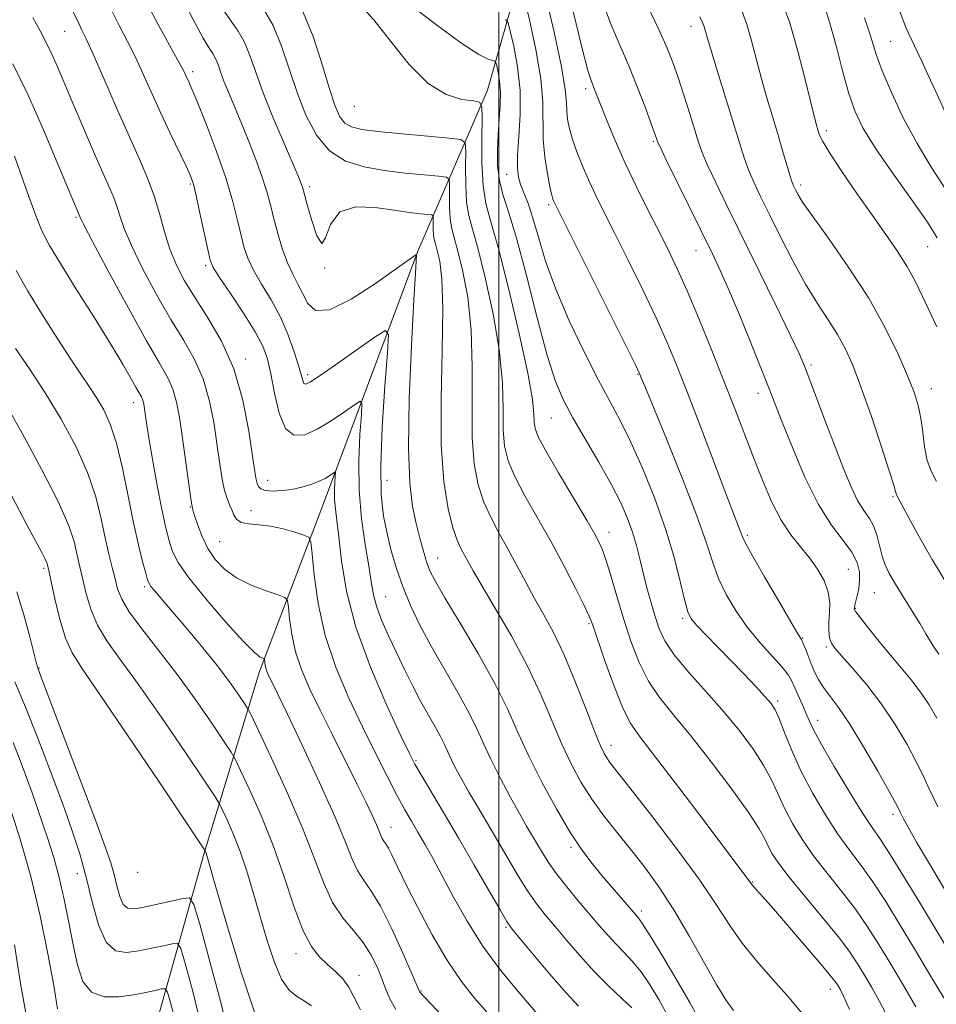
# Model space of a CAD drawing. Extents: x 2079800 to 2082700, y 327300 to 330200.
# Drawn here: x 2080906 to 2081086, y 329018 to 329210 of the extents above; entities that cross this region are included whole.
import ezdxf

# ---------------------------------------------------------------- set-up
doc = ezdxf.new("R2010")
doc.units = 0
doc.header["$MEASUREMENT"] = 0
for name, color, linetype, lineweight in [('32000', 7, 'Continuous', 0), ('DTM HARD BREAKLINE', 7, 'Continuous', 0), ('DTM SPOT ELEVATION', 2, 'Continuous', 13), ('INDEX CONTOUR', 41, 'Continuous', 13), ('INTERMEDIATE CONTOUR', 44, 'Continuous', 0)]:
    doc.layers.add(name, color=color, linetype=linetype, lineweight=lineweight)

msp = doc.modelspace()

# ---------------------------------------------------------------- linework, layer by layer
at = {"layer": '32000', "flags": 128}
msp.add_lwpolyline([(2081000, 330000), (2081000, 327500)], dxfattribs=at)
at = {"layer": 'DTM HARD BREAKLINE'}
msp.add_polyline3d([(2080906.74, 328934.16, 1105.14), (2080919.28, 328967.8, 1110.94), (2080929.41, 329000.94, 1119.52), (2080942.41, 329047.32, 1129.88), (2080953.24, 329082.86, 1137.58), (2080965.78, 329115.7, 1143.11), (2080984.18, 329165.09, 1150.09), (2080997.78, 329196.57, 1158.62), (2081008.22, 329233.33, 1167.61), (2081016.37, 329259.38, 1173.79), (2081023.49, 329298.06, 1178.62), (2081027.57, 329330.62, 1182)], dxfattribs=at)
at = {"layer": 'DTM SPOT ELEVATION'}
for p in [(2080915.18, 329208.06, 1143.1), (2081037.57, 329209.01, 1173.4), (2081076.64, 329206.09, 1183), (2080940.16, 329200.16, 1148.4), (2081016.97, 329196.83, 1167.6), (2080971.77, 329193.38, 1157.2), (2081064.02, 329188.65, 1178.4), (2081030.21, 329186.54, 1169.8), (2081001.58, 329180.11, 1161.3), (2080939.74, 329178.2, 1145.8), (2080963.06, 329177.66, 1152.4), (2081059.02, 329178, 1176.4), (2081009.74, 329174.17, 1163.7), (2080917.35, 329171.65, 1139.8), (2081038.54, 329165.13, 1169.2), (2081083.88, 329165.95, 1179.1), (2080942.7, 329162.24, 1145.7), (2080966, 329161.75, 1152), (2080950.5, 329143.99, 1144.4), (2081061.05, 329142.78, 1172.3), (2080962.63, 329140.94, 1148.4), (2081027.21, 329140.98, 1163.9), (2081084.58, 329138.19, 1176.7), (2081050.67, 329137.25, 1169.4), (2080928.6, 329135.43, 1137.4), (2081010.28, 329132.42, 1159.1), (2080954.86, 329120.26, 1144.7), (2080978.15, 329120.24, 1148.9), (2081077.06, 329117.05, 1173.8), (2080939.7, 329115.01, 1139.9), (2080951.58, 329114.33, 1142.9), (2081021.53, 329110.07, 1158.6), (2081048.63, 329109.51, 1166.3), (2080945.47, 329108.25, 1141), (2080988.09, 329105.07, 1150.8), (2080911.02, 329103.01, 1129.7), (2081068.34, 329102.85, 1169), (2080930.77, 329099.44, 1135.7), (2080977.89, 329097.47, 1146.9), (2081073.44, 329098.31, 1171), (2081069.72, 329095.23, 1170.1), (2081017.62, 329092.25, 1155.8), (2081035.96, 329093.23, 1161.7), (2081059.42, 329089.41, 1166.1), (2081064.01, 329087.66, 1167.7), (2080910.14, 329083.55, 1128.1), (2081054.54, 329077.11, 1162.3), (2081062.37, 329073.31, 1164.6), (2081021.97, 329068.4, 1154.6), (2080983.81, 329065.51, 1144.2), (2081077.08, 329054.96, 1165.6), (2080978.94, 329052.37, 1140.7), (2081014.14, 329048.45, 1149.7), (2080929.44, 329043.61, 1129.7), (2080917.64, 329043.3, 1125.3), (2081049.61, 329041.73, 1156.1), (2081027.91, 329036, 1150.4), (2081001.44, 329032.86, 1143.8), (2080960.35, 329027.67, 1133.4), (2080972.72, 329023.45, 1134.6), (2081064.8, 329020.74, 1155.4), (2080984.82, 329020.36, 1138.1)]:
    msp.add_point(p, dxfattribs=at)
at = {"layer": 'INDEX CONTOUR'}
for points in [[(2080981.33, 329214.307, 1160), (2080987.297, 329209.726, 1160), (2080992.623, 329205.819, 1160), (2080996.09, 329203.541, 1160), (2080997.948, 329202.584, 1160), (2080999.222, 329202.212, 1160), (2080999.428, 329201.94, 1160), (2080999.607, 329201.279, 1160), (2080999.883, 329200.052, 1160), (2081000.173, 329198.299, 1160), (2081000.339, 329196.124, 1160), (2081000.288, 329193.62, 1160), (2081000.093, 329190.855, 1160), (2080999.873, 329187.892, 1160), (2080999.74, 329184.811, 1160), (2080999.793, 329181.754, 1160), (2081000.129, 329178.878, 1160), (2081000.832, 329176.146, 1160), (2081001.941, 329172.736, 1160), (2081003.484, 329167.627, 1160), (2081005.432, 329160.275, 1160), (2081007.536, 329152.021, 1160), (2081009.491, 329144.68, 1160), (2081011.104, 329139.556, 1160), (2081012.647, 329135.909, 1160), (2081014.504, 329132.487, 1160), (2081019.574, 329123.813, 1160), (2081022.006, 329119.489, 1160), (2081023.858, 329115.856, 1160), (2081025.186, 329112.808, 1160), (2081026.151, 329110.095, 1160), (2081026.904, 329107.492, 1160), (2081027.557, 329104.871, 1160), (2081028.22, 329102.129, 1160), (2081028.97, 329099.218, 1160), (2081029.771, 329096.298, 1160), (2081030.56, 329093.59, 1160), (2081031.35, 329091.206, 1160), (2081032.468, 329088.845, 1160), (2081034.321, 329086.099, 1160), (2081037.158, 329082.689, 1160), (2081040.595, 329078.835, 1160), (2081044.094, 329074.884, 1160), (2081047.2, 329071.129, 1160), (2081049.797, 329067.643, 1160), (2081051.853, 329064.445, 1160), (2081053.391, 329061.525, 1160), (2081055.909, 329056.004, 1160), (2081057.429, 329053.124, 1160), (2081059.295, 329050.077, 1160), (2081061.559, 329046.84, 1160), (2081064.214, 329043.411, 1160), (2081067.032, 329039.886, 1160), (2081069.733, 329036.382, 1160), (2081072.117, 329032.962, 1160), (2081074.333, 329029.458, 1160), (2081076.618, 329025.646, 1160), (2081079.109, 329021.436, 1160), (2081081.551, 329017.259, 1160)], [(2081020.352, 329213.643, 1170), (2081021.987, 329209.308, 1170), (2081023.707, 329205.316, 1170), (2081025.456, 329201.31, 1170), (2081027.162, 329197.09, 1170), (2081028.675, 329193.098, 1170), (2081029.828, 329189.935, 1170), (2081030.827, 329187.112, 1170), (2081030.948, 329186.738, 1170), (2081031.07, 329186.411, 1170), (2081031.529, 329185.431, 1170), (2081032.691, 329183.046, 1170), (2081041.718, 329164.694, 1170), (2081043.377, 329161.16, 1170), (2081045.172, 329157.067, 1170), (2081047.372, 329151.798, 1170), (2081049.679, 329146.141, 1170), (2081051.648, 329141.239, 1170), (2081052.998, 329137.83, 1170), (2081055.425, 329131.6, 1170), (2081057.401, 329126.636, 1170), (2081059.859, 329120.895, 1170), (2081062.508, 329115.537, 1170), (2081065.07, 329111.453, 1170), (2081067.317, 329108.476, 1170), (2081069.029, 329106.174, 1170), (2081070.054, 329104.177, 1170), (2081070.504, 329102.365, 1170), (2081070.552, 329100.675, 1170), (2081070.365, 329099.079, 1170), (2081070.071, 329097.667, 1170), (2081069.609, 329095.836, 1170), (2081069.521, 329095.42, 1170), (2081069.488, 329095.196, 1170), (2081069.522, 329095.004, 1170), (2081069.838, 329094.521, 1170), (2081070.704, 329093.382, 1170), (2081072.284, 329091.357, 1170), (2081074.351, 329088.76, 1170), (2081076.577, 329086.043, 1170), (2081078.688, 329083.551, 1170), (2081080.642, 329081.213, 1170), (2081082.45, 329078.852, 1170), (2081084.117, 329076.338, 1170), (2081085.622, 329073.717, 1170)], [(2081063.443, 329213.825, 1180), (2081064.745, 329209.649, 1180), (2081066.002, 329205.013, 1180), (2081067.208, 329200.331, 1180), (2081068.378, 329196.079, 1180), (2081069.594, 329192.534, 1180), (2081071.198, 329189.168, 1180), (2081073.596, 329185.254, 1180), (2081076.982, 329180.351, 1180), (2081080.68, 329175.172, 1180), (2081083.797, 329170.723, 1180), (2081085.709, 329167.693, 1180)], [(2080938.989, 329212.866, 1150), (2080940.785, 329209.381, 1150), (2080942.251, 329206.695, 1150), (2080943.329, 329204.915, 1150), (2080944.095, 329203.729, 1150), (2080944.661, 329202.731, 1150), (2080945.14, 329201.566, 1150), (2080945.645, 329200.116, 1150), (2080946.29, 329198.323, 1150), (2080947.17, 329196.125, 1150), (2080949.628, 329190.238, 1150), (2080951.139, 329186.499, 1150), (2080952.637, 329182.631, 1150), (2080953.901, 329179.12, 1150), (2080954.785, 329176.296, 1150), (2080955.428, 329173.867, 1150), (2080956.042, 329171.385, 1150), (2080956.797, 329168.537, 1150), (2080957.692, 329165.555, 1150), (2080958.683, 329162.806, 1150), (2080959.726, 329160.55, 1150), (2080960.763, 329158.618, 1150), (2080961.736, 329156.732, 1150), (2080962.705, 329154.805, 1150), (2080964.21, 329153.484, 1150), (2080966.911, 329153.606, 1150), (2080971.143, 329155.66, 1150), (2080975.945, 329158.752, 1150), (2080980.033, 329161.643, 1150), (2080983.791, 329164.345, 1150), (2080983.896, 329164.404, 1150), (2080983.926, 329164.313, 1150), (2080983.846, 329163.168, 1150), (2080983.702, 329160.753, 1150), (2080983.409, 329155.465, 1150), (2080982.955, 329146.656, 1150), (2080982.524, 329136.188, 1150), (2080982.348, 329126.562, 1150), (2080982.595, 329119.685, 1150), (2080983.159, 329115.114, 1150), (2080983.872, 329111.816, 1150), (2080984.59, 329108.945, 1150), (2080985.273, 329106.406, 1150), (2080985.911, 329104.296, 1150), (2080986.568, 329102.553, 1150), (2080987.615, 329100.486, 1150), (2080989.5, 329097.248, 1150), (2080992.47, 329092.306, 1150), (2080995.972, 329086.374, 1150), (2080999.254, 329080.486, 1150), (2081001.773, 329075.401, 1150), (2081003.833, 329070.82, 1150), (2081005.951, 329066.173, 1150), (2081008.497, 329061.091, 1150), (2081011.272, 329055.991, 1150), (2081013.935, 329051.488, 1150), (2081016.229, 329048.019, 1150), (2081018.25, 329045.33, 1150), (2081020.182, 329042.99, 1150), (2081026.778, 329035.251, 1150), (2081027.399, 329034.552, 1150), (2081028.115, 329033.522, 1150), (2081029.603, 329031.164, 1150), (2081032.054, 329027.131, 1150), (2081034.888, 329022.367, 1150), (2081037.336, 329018.142, 1150), (2081038.829, 329015.411, 1150)], [(2080905.013, 329201.715, 1140), (2080907.996, 329195.534, 1140), (2080910.997, 329188.813, 1140), (2080913.703, 329182.426, 1140), (2080918.22, 329171.518, 1140), (2080918.897, 329170.178, 1140), (2080920.658, 329166.837, 1140), (2080923.802, 329160.969, 1140), (2080927.624, 329153.93, 1140), (2080931.169, 329147.542, 1140), (2080933.693, 329143.168, 1140), (2080935.303, 329140.321, 1140), (2080936.318, 329138.049, 1140), (2080937.022, 329135.543, 1140), (2080937.573, 329132.555, 1140), (2080938.094, 329128.973, 1140), (2080939.685, 329117.582, 1140), (2080939.945, 329115.803, 1140), (2080940.059, 329115.1, 1140), (2080940.156, 329114.723, 1140), (2080940.298, 329114.234, 1140), (2080940.615, 329113.193, 1140), (2080941.18, 329111.448, 1140), (2080942.014, 329109.247, 1140), (2080943.125, 329106.929, 1140), (2080944.542, 329104.782, 1140), (2080946.369, 329102.866, 1140), (2080948.732, 329101.187, 1140), (2080951.629, 329099.757, 1140), (2080954.56, 329098.621, 1140), (2080956.897, 329097.83, 1140), (2080958.191, 329097.343, 1140), (2080958.705, 329096.731, 1140), (2080958.88, 329095.468, 1140), (2080959.101, 329093.186, 1140), (2080959.533, 329090.136, 1140), (2080960.284, 329086.727, 1140), (2080961.447, 329083.252, 1140), (2080963.044, 329079.545, 1140), (2080965.079, 329075.322, 1140), (2080967.498, 329070.457, 1140), (2080972.281, 329060.901, 1140), (2080974.026, 329057.354, 1140), (2080975.271, 329054.748, 1140), (2080976.106, 329052.898, 1140), (2080976.634, 329051.623, 1140), (2080976.971, 329050.768, 1140), (2080977.239, 329050.183, 1140), (2080977.545, 329049.712, 1140), (2080977.934, 329049.16, 1140), (2080978.431, 329048.326, 1140), (2080979.099, 329046.984, 1140), (2080980.137, 329044.803, 1140), (2080981.78, 329041.431, 1140), (2080984.16, 329036.723, 1140), (2080987.01, 329031.377, 1140), (2080989.963, 329026.31, 1140), (2080992.723, 329022.219, 1140), (2080995.295, 329018.959, 1140), (2080997.755, 329016.168, 1140)], [(2080904.839, 329117.122, 1130), (2080907.684, 329111.7, 1130), (2080910.739, 329105.972, 1130), (2080911.333, 329104.829, 1130), (2080911.648, 329104.137, 1130), (2080911.796, 329103.706, 1130), (2080912.115, 329102.281, 1130), (2080913.261, 329097.068, 1130), (2080914.23, 329093.088, 1130), (2080915.329, 329089.388, 1130), (2080916.593, 329086.511, 1130), (2080918.623, 329083.299, 1130), (2080922.165, 329078.174, 1130), (2080927.568, 329070.233, 1130), (2080933.595, 329061.281, 1130), (2080942.618, 329047.791, 1130), (2080942.81, 329047.338, 1130), (2080942.946, 329046.902, 1130), (2080944.731, 329040.701, 1130), (2080946.972, 329032.963, 1130), (2080949.717, 329023.881, 1130), (2080952.331, 329016.077, 1130)], [(2080905.344, 329029.441, 1120), (2080906.551, 329021.821, 1120), (2080907.765, 329015, 1120)]]:
    msp.add_polyline3d(points, dxfattribs=at)
at = {"layer": 'INTERMEDIATE CONTOUR'}
for points in [[(2081004.903, 329214.928, 1164), (2081005.997, 329210.286, 1164), (2081007.245, 329204.484, 1164), (2081008.219, 329198.791, 1164), (2081008.616, 329194.176, 1164), (2081008.713, 329186.957, 1164), (2081009.031, 329183.457, 1164), (2081009.527, 329180.194, 1164), (2081010.018, 329177.618, 1164), (2081010.365, 329176.041, 1164), (2081010.592, 329175.221, 1164), (2081010.766, 329174.784, 1164), (2081011.036, 329174.221, 1164), (2081026.711, 329142.823, 1164), (2081027.48, 329141.247, 1164), (2081027.679, 329140.792, 1164), (2081027.878, 329140.285, 1164), (2081028.54, 329138.659, 1164), (2081032.772, 329128.386, 1164), (2081035.938, 329120.568, 1164), (2081038.755, 329113.291, 1164), (2081040.62, 329107.969, 1164), (2081041.848, 329104.182, 1164), (2081042.99, 329101.065, 1164), (2081044.492, 329097.91, 1164), (2081046.399, 329094.676, 1164), (2081048.652, 329091.485, 1164), (2081051.136, 329088.474, 1164), (2081055.44, 329083.686, 1164), (2081056.621, 329082.179, 1164), (2081057.307, 329081.003, 1164), (2081059.322, 329076.464, 1164), (2081060.05, 329074.786, 1164), (2081060.687, 329073.278, 1164), (2081061.564, 329071.425, 1164), (2081063.11, 329068.559, 1164), (2081065.566, 329064.311, 1164), (2081068.444, 329059.506, 1164), (2081071.073, 329055.267, 1164), (2081072.995, 329052.343, 1164), (2081074.607, 329049.989, 1164), (2081076.518, 329047.084, 1164), (2081079.158, 329042.833, 1164), (2081082.228, 329037.757, 1164), (2081087.895, 329028.293, 1164)], [(2081009.059, 329215.438, 1166), (2081010.815, 329207.859, 1166), (2081012.27, 329201.078, 1166), (2081013.017, 329196.651, 1166), (2081013.248, 329194.101, 1166), (2081013.3, 329192.442, 1166), (2081013.462, 329190.836, 1166), (2081013.823, 329189.031, 1166), (2081014.423, 329186.925, 1166), (2081015.285, 329184.455, 1166), (2081016.365, 329181.724, 1166), (2081017.603, 329178.877, 1166), (2081018.978, 329175.962, 1166), (2081020.623, 329172.643, 1166), (2081022.715, 329168.49, 1166), (2081025.331, 329163.268, 1166), (2081028.16, 329157.529, 1166), (2081030.79, 329152.023, 1166), (2081032.952, 329147.228, 1166), (2081034.907, 329142.528, 1166), (2081037.054, 329137.036, 1166), (2081039.641, 329130.242, 1166), (2081044.592, 329117.144, 1166), (2081046.081, 329113.255, 1166), (2081047.649, 329109.2, 1166), (2081048.255, 329107.945, 1166), (2081049.613, 329105.47, 1166), (2081051.968, 329101.363, 1166), (2081054.732, 329096.619, 1166), (2081057.107, 329092.587, 1166), (2081058.503, 329090.249, 1166), (2081059.157, 329089.123, 1166), (2081059.514, 329088.363, 1166), (2081059.939, 329087.291, 1166), (2081060.475, 329085.904, 1166), (2081061.086, 329084.372, 1166), (2081061.755, 329082.83, 1166), (2081062.539, 329081.287, 1166), (2081063.517, 329079.721, 1166), (2081066.427, 329075.813, 1166), (2081068.606, 329072.584, 1166), (2081071.313, 329068.133, 1166), (2081074.082, 329063.344, 1166), (2081076.316, 329059.37, 1166), (2081077.596, 329057.043, 1166), (2081078.19, 329055.912, 1166), (2081078.535, 329055.201, 1166), (2081079.046, 329054.197, 1166), (2081080.007, 329052.434, 1166), (2081081.685, 329049.509, 1166), (2081084.193, 329045.249, 1166), (2081089.7, 329036.008, 1166)], [(2080931.41, 329213.168, 1148), (2080933.43, 329209.394, 1148), (2080937.166, 329202.637, 1148), (2080938.222, 329200.672, 1148), (2080938.792, 329199.538, 1148), (2080939.479, 329198.04, 1148), (2080940.081, 329196.64, 1148), (2080941.166, 329193.997, 1148), (2080942.853, 329189.754, 1148), (2080944.821, 329184.579, 1148), (2080946.64, 329179.399, 1148), (2080947.976, 329174.964, 1148), (2080948.899, 329171.328, 1148), (2080949.579, 329168.369, 1148), (2080950.194, 329165.931, 1148), (2080950.949, 329163.709, 1148), (2080952.059, 329161.364, 1148), (2080953.652, 329158.625, 1148), (2080955.512, 329155.522, 1148), (2080957.332, 329152.153, 1148), (2080958.863, 329148.663, 1148), (2080960.048, 329145.38, 1148), (2080960.883, 329142.682, 1148), (2080961.681, 329139.746, 1148), (2080961.908, 329139.182, 1148), (2080962.275, 329139.023, 1148), (2080963.24, 329139.481, 1148), (2080965.322, 329140.855, 1148), (2080968.765, 329143.259, 1148), (2080976.037, 329148.423, 1148), (2080977.875, 329149.555, 1148), (2080978.452, 329148.712, 1148), (2080978.263, 329145.173, 1148), (2080977.762, 329138.657, 1148), (2080977.237, 329130.648, 1148), (2080976.935, 329123.072, 1148), (2080977.045, 329117.397, 1148), (2080977.503, 329113.263, 1148), (2080978.188, 329109.854, 1148), (2080979.007, 329106.486, 1148), (2080979.998, 329103.022, 1148), (2080981.229, 329099.456, 1148), (2080982.759, 329095.775, 1148), (2080984.609, 329091.924, 1148), (2080986.792, 329087.839, 1148), (2080989.264, 329083.52, 1148), (2080991.751, 329079.237, 1148), (2080993.928, 329075.322, 1148), (2080995.582, 329071.982, 1148), (2080996.967, 329068.919, 1148), (2080998.444, 329065.709, 1148), (2081000.269, 329062.083, 1148), (2081002.242, 329058.383, 1148), (2081004.051, 329055.108, 1148), (2081005.464, 329052.618, 1148), (2081008.53, 329047.388, 1148), (2081009.724, 329045.507, 1148), (2081011.283, 329043.313, 1148), (2081013.299, 329040.755, 1148), (2081015.551, 329038.048, 1148), (2081019.634, 329033.227, 1148), (2081021.3, 329031.297, 1148), (2081022.869, 329029.578, 1148), (2081024.456, 329027.95, 1148), (2081026.103, 329026.208, 1148), (2081027.825, 329024.12, 1148), (2081029.612, 329021.549, 1148), (2081031.321, 329018.731, 1148), (2081032.778, 329015.99, 1148)], [(2080972.753, 329213.397, 1158), (2080975.575, 329210.267, 1158), (2080978.894, 329206.055, 1158), (2080982.514, 329201.578, 1158), (2080986.213, 329197.866, 1158), (2080989.753, 329195.681, 1158), (2080992.817, 329194.724, 1158), (2080995.063, 329194.43, 1158), (2080996.277, 329194.211, 1158), (2080996.711, 329193.369, 1158), (2080996.736, 329191.183, 1158), (2080996.682, 329187.248, 1158), (2080996.711, 329182.427, 1158), (2080996.943, 329177.9, 1158), (2080997.495, 329174.393, 1158), (2080998.465, 329170.809, 1158), (2080999.949, 329165.594, 1158), (2081001.941, 329157.811, 1158), (2081004.03, 329148.966, 1158), (2081005.704, 329141.185, 1158), (2081006.594, 329136.075, 1158), (2081006.897, 329133.198, 1158), (2081006.949, 329131.605, 1158), (2081007.098, 329130.38, 1158), (2081007.717, 329128.755, 1158), (2081009.188, 329125.996, 1158), (2081011.699, 329121.693, 1158), (2081017.31, 329112.298, 1158), (2081019.06, 329109.252, 1158), (2081020.153, 329106.989, 1158), (2081021.031, 329104.551, 1158), (2081022.051, 329101.21, 1158), (2081023.238, 329097.163, 1158), (2081024.533, 329092.834, 1158), (2081025.906, 329088.598, 1158), (2081027.44, 329084.618, 1158), (2081029.248, 329081.004, 1158), (2081031.445, 329077.749, 1158), (2081034.162, 329074.38, 1158), (2081037.533, 329070.308, 1158), (2081041.542, 329065.212, 1158), (2081045.578, 329059.843, 1158), (2081048.883, 329055.221, 1158), (2081050.913, 329052.092, 1158), (2081051.996, 329050.117, 1158), (2081052.679, 329048.684, 1158), (2081053.47, 329047.222, 1158), (2081054.734, 329045.325, 1158), (2081056.801, 329042.626, 1158), (2081059.823, 329038.944, 1158), (2081063.246, 329034.834, 1158), (2081066.341, 329031.032, 1158), (2081068.566, 329028.078, 1158), (2081070.142, 329025.721, 1158), (2081071.48, 329023.513, 1158), (2081072.912, 329021.077, 1158), (2081074.463, 329018.325, 1158), (2081076.08, 329015.239, 1158)], [(2081029.007, 329213.189, 1172), (2081031.314, 329208.379, 1172), (2081032.933, 329204.776, 1172), (2081034.058, 329201.925, 1172), (2081035.048, 329199.039, 1172), (2081036.173, 329195.57, 1172), (2081037.33, 329191.916, 1172), (2081039.055, 329186.372, 1172), (2081039.759, 329184.38, 1172), (2081040.769, 329181.998, 1172), (2081042.362, 329178.6, 1172), (2081044.59, 329174.017, 1172), (2081050.838, 329161.302, 1172), (2081054.228, 329154.377, 1172), (2081056.995, 329148.686, 1172), (2081058.716, 329145.053, 1172), (2081059.794, 329142.559, 1172), (2081060.84, 329139.848, 1172), (2081064.086, 329131.195, 1172), (2081065.878, 329126.45, 1172), (2081067.471, 329122.333, 1172), (2081068.878, 329118.964, 1172), (2081070.167, 329116.333, 1172), (2081071.384, 329114.373, 1172), (2081072.474, 329112.779, 1172), (2081073.355, 329111.191, 1172), (2081073.983, 329109.342, 1172), (2081074.927, 329105.438, 1172), (2081075.52, 329103.727, 1172), (2081076.351, 329102.002, 1172), (2081077.533, 329099.958, 1172), (2081079.103, 329097.413, 1172), (2081080.82, 329094.677, 1172), (2081082.369, 329092.18, 1172), (2081083.524, 329090.245, 1172), (2081084.396, 329088.753, 1172), (2081085.186, 329087.478, 1172), (2081086.048, 329086.237, 1172)], [(2081055.286, 329214.103, 1178), (2081056.88, 329209.718, 1178), (2081058.498, 329204.163, 1178), (2081059.982, 329198.382, 1178), (2081061.86, 329190.683, 1178), (2081062.24, 329189.235, 1178), (2081062.452, 329188.501, 1178), (2081062.702, 329187.775, 1178), (2081063.331, 329186.522, 1178), (2081064.713, 329184.249, 1178), (2081067.072, 329180.67, 1178), (2081070.025, 329176.341, 1178), (2081073.036, 329172.026, 1178), (2081075.67, 329168.317, 1178), (2081077.896, 329165.115, 1178), (2081079.783, 329162.15, 1178), (2081081.408, 329159.195, 1178), (2081082.866, 329156.222, 1178), (2081085.652, 329150.287, 1178)], [(2080916.608, 329212.238, 1144), (2080917.967, 329209.431, 1144), (2080918.53, 329208.305, 1144), (2080919.341, 329206.613, 1144), (2080920.704, 329203.599, 1144), (2080922.796, 329198.819, 1144), (2080925.291, 329193.089, 1144), (2080927.734, 329187.541, 1144), (2080929.764, 329183.032, 1144), (2080931.377, 329179.325, 1144), (2080932.663, 329175.911, 1144), (2080933.72, 329172.397, 1144), (2080934.692, 329168.853, 1144), (2080935.736, 329165.465, 1144), (2080937, 329162.338, 1144), (2080938.6, 329159.253, 1144), (2080940.649, 329155.908, 1144), (2080943.166, 329152.031, 1144), (2080945.821, 329147.464, 1144), (2080948.191, 329142.078, 1144), (2080949.95, 329135.938, 1144), (2080951.134, 329129.89, 1144), (2080951.878, 329124.975, 1144), (2080952.311, 329121.945, 1144), (2080952.561, 329120.388, 1144), (2080952.754, 329119.608, 1144), (2080953.024, 329119.026, 1144), (2080953.532, 329118.562, 1144), (2080954.442, 329118.26, 1144), (2080955.863, 329118.153, 1144), (2080957.647, 329118.233, 1144), (2080959.584, 329118.485, 1144), (2080961.487, 329118.888, 1144), (2080963.252, 329119.408, 1144), (2080964.799, 329120.006, 1144), (2080966.057, 329120.635, 1144), (2080967.009, 329121.215, 1144), (2080967.647, 329121.655, 1144), (2080967.981, 329121.862, 1144), (2080968.086, 329121.708, 1144), (2080968.052, 329121.064, 1144), (2080967.965, 329119.858, 1144), (2080967.895, 329118.261, 1144), (2080967.913, 329116.502, 1144), (2080968.068, 329114.685, 1144), (2080968.351, 329112.415, 1144), (2080968.732, 329109.166, 1144), (2080969.256, 329104.535, 1144), (2080970.239, 329098.592, 1144), (2080972.065, 329091.525, 1144), (2080974.915, 329083.704, 1144), (2080978.138, 329076.212, 1144), (2080980.883, 329070.303, 1144), (2080982.555, 329066.797, 1144), (2080983.621, 329064.722, 1144), (2080984.81, 329062.667, 1144), (2080989.207, 329055.28, 1144), (2080992.131, 329050.313, 1144), (2080995.213, 329045.008, 1144), (2081000.262, 329036.24, 1144), (2081001.59, 329034.002, 1144), (2081002.637, 329032.509, 1144), (2081004.192, 329030.605, 1144), (2081006.801, 329027.475, 1144), (2081010.014, 329023.67, 1144), (2081013.136, 329020.084, 1144), (2081015.628, 329017.403, 1144)], [(2080924.16, 329212.477, 1146), (2080925.823, 329209.199, 1146), (2080927.389, 329206.193, 1146), (2080928.935, 329203.118, 1146), (2080930.529, 329199.704, 1146), (2080933.966, 329192.074, 1146), (2080935.805, 329188.125, 1146), (2080938.888, 329181.657, 1146), (2080939.751, 329179.761, 1146), (2080940.312, 329178.149, 1146), (2080940.862, 329175.926, 1146), (2080941.605, 329172.52, 1146), (2080943.117, 329165.354, 1146), (2080943.591, 329163.325, 1146), (2080944.207, 329161.864, 1146), (2080945.436, 329159.921, 1146), (2080947.558, 329156.766, 1146), (2080950.092, 329152.944, 1146), (2080952.369, 329149.317, 1146), (2080953.884, 329146.483, 1146), (2080954.803, 329143.974, 1146), (2080955.46, 329141.056, 1146), (2080956.156, 329137.287, 1146), (2080957.057, 329133.394, 1146), (2080958.295, 329130.394, 1146), (2080959.973, 329129.059, 1146), (2080962.071, 329129.173, 1146), (2080964.537, 329130.272, 1146), (2080967.256, 329131.9, 1146), (2080969.842, 329133.629, 1146), (2080971.842, 329135.039, 1146), (2080972.928, 329135.708, 1146), (2080973.269, 329135.21, 1146), (2080973.158, 329133.119, 1146), (2080972.873, 329129.203, 1146), (2080972.65, 329124.014, 1146), (2080972.705, 329118.302, 1146), (2080973.181, 329112.741, 1146), (2080973.895, 329107.715, 1146), (2080974.587, 329103.537, 1146), (2080975.077, 329100.379, 1146), (2080975.519, 329097.864, 1146), (2080976.153, 329095.476, 1146), (2080977.156, 329092.797, 1146), (2080978.473, 329089.813, 1146), (2080979.99, 329086.604, 1146), (2080981.599, 329083.272, 1146), (2080983.226, 329079.989, 1146), (2080984.805, 329076.945, 1146), (2080986.269, 329074.296, 1146), (2080987.556, 329072.044, 1146), (2080988.603, 329070.158, 1146), (2080989.387, 329068.576, 1146), (2080990.042, 329067.126, 1146), (2080990.742, 329065.604, 1146), (2080991.635, 329063.839, 1146), (2080992.77, 329061.753, 1146), (2080994.171, 329059.296, 1146), (2080995.846, 329056.442, 1146), (2080999.765, 329049.808, 1146), (2081001.851, 329046.23, 1146), (2081003.891, 329042.787, 1146), (2081005.772, 329039.777, 1146), (2081007.445, 329037.379, 1146), (2081009.094, 329035.278, 1146), (2081010.965, 329033.035, 1146), (2081013.242, 329030.329, 1146), (2081015.854, 329027.305, 1146), (2081018.668, 329024.226, 1146), (2081021.517, 329021.348, 1146), (2081024.091, 329018.893, 1146), (2081026.047, 329017.075, 1146)], [(2080946.344, 329211.967, 1152), (2080949.068, 329208.084, 1152), (2080950.287, 329205.945, 1152), (2080951.364, 329203.323, 1152), (2080952.5, 329200.062, 1152), (2080953.954, 329196.027, 1152), (2080955.864, 329191.252, 1152), (2080957.906, 329186.439, 1152), (2080960.722, 329179.932, 1152), (2080961.279, 329178.589, 1152), (2080961.534, 329177.903, 1152), (2080961.704, 329177.35, 1152), (2080962.504, 329174.4, 1152), (2080963.404, 329171.227, 1152), (2080964.469, 329168.078, 1152), (2080965.428, 329166.537, 1152), (2080966.152, 329167.644, 1152), (2080967.119, 329170.267, 1152), (2080968.952, 329172.729, 1152), (2080972.041, 329173.75, 1152), (2080975.837, 329173.63, 1152), (2080979.555, 329173.064, 1152), (2080982.55, 329172.62, 1152), (2080984.736, 329172.364, 1152), (2080986.161, 329172.231, 1152), (2080986.91, 329172.139, 1152), (2080987.182, 329171.921, 1152), (2080987.212, 329171.391, 1152), (2080987.199, 329170.44, 1152), (2080987.206, 329169.276, 1152), (2080987.262, 329168.183, 1152), (2080987.395, 329167.336, 1152), (2080987.629, 329166.471, 1152), (2080987.988, 329165.212, 1152), (2080988.458, 329163.129, 1152), (2080988.888, 329159.57, 1152), (2080989.088, 329153.827, 1152), (2080988.961, 329145.591, 1152), (2080988.747, 329136.142, 1152), (2080988.779, 329127.159, 1152), (2080989.29, 329119.995, 1152), (2080990.131, 329114.695, 1152), (2080991.057, 329110.98, 1152), (2080991.872, 329108.538, 1152), (2080992.581, 329106.941, 1152), (2080993.941, 329104.434, 1152), (2080994.995, 329102.547, 1152), (2080996.747, 329099.55, 1152), (2080999.397, 329095.118, 1152), (2081002.542, 329089.7, 1152), (2081005.631, 329083.939, 1152), (2081008.232, 329078.389, 1152), (2081012.347, 329068.668, 1152), (2081014.215, 329064.686, 1152), (2081016.138, 329061.158, 1152), (2081018.223, 329057.88, 1152), (2081020.55, 329054.669, 1152), (2081023.077, 329051.44, 1152), (2081025.734, 329048.132, 1152), (2081028.467, 329044.653, 1152), (2081031.295, 329040.781, 1152), (2081034.254, 329036.265, 1152), (2081037.32, 329031.046, 1152), (2081042.628, 329021.519, 1152), (2081044.368, 329018.686, 1152), (2081045.897, 329016.602, 1152)], [(2080954.04, 329212.438, 1154), (2080955.913, 329209.158, 1154), (2080957.549, 329205.168, 1154), (2080959.047, 329200.71, 1154), (2080960.574, 329196.104, 1154), (2080962.295, 329191.673, 1154), (2080964.36, 329187.753, 1154), (2080966.914, 329184.682, 1154), (2080970.053, 329182.684, 1154), (2080973.676, 329181.52, 1154), (2080977.633, 329180.835, 1154), (2080981.71, 329180.334, 1154), (2080985.427, 329179.958, 1154), (2080988.238, 329179.708, 1154), (2080989.768, 329179.519, 1154), (2080990.325, 329179.073, 1154), (2080990.387, 329177.988, 1154), (2080990.36, 329176.043, 1154), (2080990.374, 329173.66, 1154), (2080990.489, 329171.422, 1154), (2080990.762, 329169.689, 1154), (2080991.241, 329167.917, 1154), (2080991.975, 329165.339, 1154), (2080992.952, 329161.356, 1154), (2080993.935, 329156.035, 1154), (2080994.627, 329149.613, 1154), (2080994.838, 329142.42, 1154), (2080994.797, 329135.161, 1154), (2080994.835, 329128.641, 1154), (2080995.226, 329123.457, 1154), (2080995.993, 329119.382, 1154), (2080997.101, 329115.985, 1154), (2080998.502, 329112.882, 1154), (2081000.105, 329109.879, 1154), (2081001.812, 329106.827, 1154), (2081003.538, 329103.625, 1154), (2081005.273, 329100.347, 1154), (2081007.023, 329097.114, 1154), (2081008.807, 329093.949, 1154), (2081010.679, 329090.483, 1154), (2081012.709, 329086.25, 1154), (2081014.9, 329081.039, 1154), (2081017.012, 329075.656, 1154), (2081018.743, 329071.165, 1154), (2081019.882, 329068.344, 1154), (2081020.587, 329066.829, 1154), (2081021.105, 329065.972, 1154), (2081021.746, 329065.097, 1154), (2081025.65, 329060.11, 1154), (2081029.838, 329054.725, 1154), (2081034.776, 329048.252, 1154), (2081039.325, 329042.04, 1154), (2081042.655, 329037.118, 1154), (2081045.17, 329033.218, 1154), (2081047.58, 329029.747, 1154), (2081050.427, 329026.226, 1154), (2081053.582, 329022.637, 1154), (2081056.745, 329019.073, 1154), (2081059.664, 329015.598, 1154)], [(2080961.54, 329212.372, 1156), (2080963.726, 329207.036, 1156), (2080965.516, 329201.534, 1156), (2080966.933, 329196.774, 1156), (2080968.028, 329193.443, 1156), (2080968.968, 329191.359, 1156), (2080969.949, 329190.118, 1156), (2080971.218, 329189.361, 1156), (2080973.218, 329188.869, 1156), (2080976.442, 329188.462, 1156), (2080981.086, 329188.005, 1156), (2080986.144, 329187.548, 1156), (2080990.313, 329187.185, 1156), (2080992.626, 329186.899, 1156), (2080993.469, 329186.225, 1156), (2080993.561, 329184.586, 1156), (2080993.521, 329181.645, 1156), (2080993.542, 329178.043, 1156), (2080993.716, 329174.661, 1156), (2080994.128, 329172.041, 1156), (2080994.853, 329169.363, 1156), (2080995.962, 329165.467, 1156), (2080997.447, 329159.583, 1156), (2080998.982, 329152.501, 1156), (2081000.166, 329145.399, 1156), (2081000.716, 329139.247, 1156), (2081000.846, 329134.18, 1156), (2081000.892, 329130.123, 1156), (2081001.162, 329126.918, 1156), (2081001.855, 329124.068, 1156), (2081003.145, 329120.99, 1156), (2081005.125, 329117.238, 1156), (2081010.237, 329108.224, 1156), (2081012.801, 329103.474, 1156), (2081015.034, 329099.15, 1156), (2081016.704, 329095.795, 1156), (2081017.697, 329093.674, 1156), (2081018.387, 329091.904, 1156), (2081020.687, 329085.175, 1156), (2081022.44, 329080.29, 1156), (2081024.175, 329075.909, 1156), (2081025.722, 329072.823, 1156), (2081027.642, 329070.041, 1156), (2081030.677, 329066.123, 1156), (2081035.229, 329060.166, 1156), (2081040.336, 329053.405, 1156), (2081049.484, 329041.235, 1156), (2081049.815, 329040.841, 1156), (2081051.587, 329038.864, 1156), (2081053.685, 329036.474, 1156), (2081056.845, 329032.827, 1156), (2081060.371, 329028.722, 1156), (2081063.359, 329025.204, 1156), (2081065.137, 329023.052, 1156), (2081065.966, 329021.967, 1156), (2081066.341, 329021.38, 1156), (2081066.715, 329020.719, 1156), (2081067.375, 329019.39, 1156), (2081068.569, 329016.796, 1156)], [(2081014.525, 329211.91, 1168), (2081016.314, 329204.704, 1168), (2081017.446, 329200.41, 1168), (2081018.054, 329198.414, 1168), (2081018.748, 329196.663, 1168), (2081020.012, 329193.399, 1168), (2081021.183, 329190.451, 1168), (2081022.758, 329186.672, 1168), (2081024.718, 329182.27, 1168), (2081027.001, 329177.495, 1168), (2081029.365, 329172.754, 1168), (2081031.528, 329168.494, 1168), (2081033.311, 329164.948, 1168), (2081034.956, 329161.501, 1168), (2081036.809, 329157.325, 1168), (2081039.107, 329151.865, 1168), (2081041.64, 329145.661, 1168), (2081044.086, 329139.53, 1168), (2081046.202, 329134.101, 1168), (2081049.795, 329124.718, 1168), (2081051.541, 329120.267, 1168), (2081053.332, 329116.095, 1168), (2081055.181, 329112.486, 1168), (2081057.084, 329109.62, 1168), (2081058.969, 329107.272, 1168), (2081060.75, 329105.117, 1168), (2081062.329, 329102.897, 1168), (2081063.59, 329100.628, 1168), (2081064.402, 329098.392, 1168), (2081064.7, 329096.269, 1168), (2081064.665, 329094.317, 1168), (2081064.54, 329092.587, 1168), (2081064.52, 329091.121, 1168), (2081064.622, 329089.927, 1168), (2081064.815, 329088.997, 1168), (2081065.123, 329088.258, 1168), (2081065.786, 329087.353, 1168), (2081067.099, 329085.855, 1168), (2081069.242, 329083.449, 1168), (2081071.943, 329080.253, 1168), (2081074.813, 329076.504, 1168), (2081077.504, 329072.47, 1168), (2081079.826, 329068.56, 1168), (2081081.627, 329065.224, 1168), (2081082.883, 329062.661, 1168), (2081084.076, 329060.071, 1168), (2081085.815, 329056.404, 1168)], [(2081047.559, 329211.935, 1176), (2081048.484, 329209.41, 1176), (2081049.417, 329206.212, 1176), (2081051.387, 329198.731, 1176), (2081052.426, 329195.065, 1176), (2081054.489, 329188.198, 1176), (2081055.44, 329184.972, 1176), (2081056.271, 329182.114, 1176), (2081056.928, 329179.903, 1176), (2081057.378, 329178.508, 1176), (2081057.703, 329177.674, 1176), (2081058.003, 329177.037, 1176), (2081058.443, 329176.203, 1176), (2081059.415, 329174.649, 1176), (2081061.371, 329171.821, 1176), (2081064.565, 329167.376, 1176), (2081068.459, 329161.812, 1176), (2081072.324, 329155.839, 1176), (2081075.553, 329150.098, 1176), (2081078.071, 329144.951, 1176), (2081079.931, 329140.693, 1176), (2081081.202, 329137.477, 1176), (2081082.019, 329134.902, 1176), (2081082.531, 329132.428, 1176), (2081082.888, 329129.661, 1176), (2081083.248, 329126.785, 1176), (2081083.772, 329124.134, 1176), (2081084.575, 329121.936, 1176), (2081085.606, 329120.016, 1176)], [(2081078.391, 329211.956, 1184), (2081079.659, 329208.695, 1184), (2081080.597, 329206.555, 1184), (2081082.573, 329202.448, 1184), (2081083.895, 329199.636, 1184), (2081085.455, 329196.252, 1184), (2081087.23, 329192.367, 1184)], [(2080908.935, 329210.764, 1142), (2080910.347, 329208.157, 1142), (2080911.54, 329205.867, 1142), (2080912.631, 329203.615, 1142), (2080913.739, 329201.128, 1142), (2080915.004, 329198.153, 1142), (2080916.568, 329194.435, 1142), (2080918.497, 329189.897, 1142), (2080920.54, 329185.145, 1142), (2080922.367, 329180.958, 1142), (2080923.727, 329177.903, 1142), (2080924.682, 329175.707, 1142), (2080925.371, 329173.882, 1142), (2080925.97, 329171.957, 1142), (2080926.795, 329169.515, 1142), (2080928.197, 329166.151, 1142), (2080930.401, 329161.655, 1142), (2080933.112, 329156.591, 1142), (2080935.909, 329151.725, 1142), (2080938.43, 329147.6, 1142), (2080940.562, 329143.892, 1142), (2080942.255, 329140.063, 1142), (2080943.486, 329135.741, 1142), (2080944.354, 329131.223, 1142), (2080944.986, 329126.974, 1142), (2080945.498, 329123.379, 1142), (2080945.956, 329120.488, 1142), (2080946.416, 329118.272, 1142), (2080946.912, 329116.667, 1142), (2080947.408, 329115.479, 1142), (2080947.847, 329114.482, 1142), (2080948.225, 329113.512, 1142), (2080948.74, 329112.645, 1142), (2080949.642, 329112.019, 1142), (2080951.117, 329111.71, 1142), (2080953.081, 329111.543, 1142), (2080955.389, 329111.28, 1142), (2080957.854, 329110.758, 1142), (2080960.148, 329110.113, 1142), (2080961.902, 329109.554, 1142), (2080962.87, 329109.121, 1142), (2080963.295, 329108.171, 1142), (2080963.541, 329105.888, 1142), (2080963.945, 329101.719, 1142), (2080964.733, 329096.149, 1142), (2080966.106, 329089.923, 1142), (2080968.175, 329083.685, 1142), (2080970.707, 329077.673, 1142), (2080973.38, 329072.024, 1142), (2080975.913, 329066.875, 1142), (2080978.184, 329062.377, 1142), (2080980.112, 329058.681, 1142), (2080981.659, 329055.845, 1142), (2080982.962, 329053.565, 1142), (2080984.204, 329051.442, 1142), (2080985.549, 329049.111, 1142), (2080987.103, 329046.335, 1142), (2080988.953, 329042.912, 1142), (2080991.178, 329038.727, 1142), (2080993.819, 329034.028, 1142), (2080996.905, 329029.15, 1142), (2081000.372, 329024.44, 1142), (2081003.773, 329020.268, 1142), (2081009.879, 329013.182, 1142)], [(2081001.311, 329210.39, 1162), (2081001.816, 329209.724, 1162), (2081002.255, 329208.104, 1162), (2081002.935, 329205.132, 1162), (2081003.677, 329201.109, 1162), (2081004.168, 329196.505, 1162), (2081004.199, 329191.788, 1162), (2081003.948, 329187.41, 1162), (2081003.687, 329183.819, 1162), (2081003.643, 329181.309, 1162), (2081003.846, 329179.556, 1162), (2081004.28, 329178.086, 1162), (2081005.736, 329174.363, 1162), (2081006.681, 329171.544, 1162), (2081007.762, 329167.786, 1162), (2081009.167, 329163.112, 1162), (2081011.136, 329157.598, 1162), (2081013.781, 329151.436, 1162), (2081016.738, 329145.264, 1162), (2081019.525, 329139.834, 1162), (2081021.795, 329135.616, 1162), (2081023.763, 329131.935, 1162), (2081025.783, 329127.835, 1162), (2081028.098, 329122.623, 1162), (2081030.496, 329116.663, 1162), (2081032.658, 329110.58, 1162), (2081034.33, 329104.958, 1162), (2081035.534, 329100.198, 1162), (2081036.367, 329096.66, 1162), (2081036.962, 329094.513, 1162), (2081037.628, 329093.178, 1162), (2081038.711, 329091.89, 1162), (2081040.467, 329090.046, 1162), (2081045.305, 329085.07, 1162), (2081047.897, 329082.384, 1162), (2081050.254, 329079.914, 1162), (2081052.106, 329077.942, 1162), (2081053.289, 329076.596, 1162), (2081054.07, 329075.387, 1162), (2081054.824, 329073.669, 1162), (2081055.87, 329070.958, 1162), (2081057.297, 329067.406, 1162), (2081059.14, 329063.324, 1162), (2081061.388, 329059.027, 1162), (2081063.856, 329054.83, 1162), (2081066.316, 329051.053, 1162), (2081068.604, 329047.877, 1162), (2081070.82, 329044.938, 1162), (2081073.126, 329041.733, 1162), (2081075.649, 329037.878, 1162), (2081078.373, 329033.45, 1162), (2081081.246, 329028.643, 1162), (2081084.186, 329023.7, 1162), (2081086.99, 329019.056, 1162)], [(2081039.298, 329210.866, 1174), (2081039.834, 329209.768, 1174), (2081040.089, 329209.102, 1174), (2081040.336, 329208.262, 1174), (2081040.785, 329206.697, 1174), (2081041.629, 329203.87, 1174), (2081042.973, 329199.513, 1174), (2081046.029, 329189.659, 1174), (2081047.135, 329186.03, 1174), (2081048.001, 329183.291, 1174), (2081048.848, 329180.95, 1174), (2081049.877, 329178.539, 1174), (2081051.204, 329175.728, 1174), (2081052.921, 329172.221, 1174), (2081055.072, 329167.873, 1174), (2081057.491, 329163.142, 1174), (2081059.964, 329158.636, 1174), (2081062.299, 329154.826, 1174), (2081064.409, 329151.617, 1174), (2081066.23, 329148.78, 1174), (2081067.754, 329146.02, 1174), (2081069.194, 329142.799, 1174), (2081070.817, 329138.518, 1174), (2081072.775, 329132.903, 1174), (2081074.76, 329126.982, 1174), (2081076.347, 329122.109, 1174), (2081077.231, 329119.281, 1174), (2081077.578, 329118.071, 1174), (2081077.67, 329117.694, 1174), (2081077.776, 329117.43, 1174), (2081080.148, 329112.9, 1174), (2081082.094, 329109.322, 1174), (2081084.711, 329104.781, 1174), (2081087.926, 329099.514, 1174)], [(2081071.481, 329210.692, 1182), (2081072.348, 329208.142, 1182), (2081073.037, 329205.898, 1182), (2081073.804, 329203.487, 1182), (2081074.966, 329200.343, 1182), (2081076.76, 329196.088, 1182), (2081079.087, 329191.136, 1182), (2081081.773, 329186.09, 1182), (2081084.62, 329181.436, 1182), (2081087.361, 329177.169, 1182)], [(2080905.338, 329183.638, 1138), (2080908.131, 329175.721, 1138), (2080909.553, 329171.864, 1138), (2080910.784, 329168.904, 1138), (2080912.202, 329166.152, 1138), (2080914.313, 329162.616, 1138), (2080917.414, 329157.646, 1138), (2080920.964, 329151.996, 1138), (2080924.214, 329146.766, 1138), (2080926.58, 329142.825, 1138), (2080928.136, 329140.117, 1138), (2080929.124, 329138.354, 1138), (2080930.144, 329136.563, 1138), (2080930.381, 329136.034, 1138), (2080930.544, 329135.455, 1138), (2080930.672, 329134.756, 1138), (2080930.954, 329132.794, 1138), (2080931.225, 329131.041, 1138), (2080931.695, 329128.178, 1138), (2080932.412, 329123.995, 1138), (2080933.254, 329119.245, 1138), (2080934.059, 329114.932, 1138), (2080934.705, 329111.812, 1138), (2080935.224, 329109.654, 1138), (2080935.691, 329107.984, 1138), (2080936.25, 329106.326, 1138), (2080937.328, 329104.21, 1138), (2080939.424, 329101.166, 1138), (2080942.787, 329096.983, 1138), (2080946.671, 329092.485, 1138), (2080950.081, 329088.755, 1138), (2080952.256, 329086.597, 1138), (2080953.381, 329085.696, 1138), (2080953.875, 329085.458, 1138), (2080954.098, 329085.374, 1138), (2080954.188, 329085.267, 1138), (2080954.219, 329085.048, 1138), (2080954.257, 329084.652, 1138), (2080954.331, 329084.123, 1138), (2080954.462, 329083.531, 1138), (2080954.664, 329082.928, 1138), (2080954.942, 329082.285, 1138), (2080956.77, 329078.532, 1138), (2080958.634, 329074.649, 1138), (2080961.58, 329068.445, 1138), (2080964.984, 329061.149, 1138), (2080968.01, 329054.405, 1138), (2080970.045, 329049.487, 1138), (2080971.343, 329046.189, 1138), (2080972.378, 329043.936, 1138), (2080973.557, 329042.125, 1138), (2080975.03, 329040.054, 1138), (2080976.881, 329036.993, 1138), (2080979.104, 329032.549, 1138), (2080981.331, 329027.66, 1138), (2080983.102, 329023.6, 1138), (2080984.476, 329020.409, 1138), (2080984.586, 329020.189, 1138), (2080984.768, 329019.966, 1138), (2080985.506, 329019.166, 1138), (2080990.487, 329013.883, 1138)], [(2080905.66, 329161.254, 1136), (2080907.967, 329157.234, 1136), (2080910.746, 329152.665, 1136), (2080913.669, 329148.039, 1136), (2080916.329, 329143.95, 1136), (2080918.42, 329140.826, 1136), (2080920.057, 329138.414, 1136), (2080921.452, 329136.291, 1136), (2080922.781, 329134.038, 1136), (2080924.07, 329131.246, 1136), (2080925.307, 329127.51, 1136), (2080926.481, 329122.621, 1136), (2080927.588, 329117.174, 1136), (2080928.625, 329111.962, 1136), (2080929.579, 329107.646, 1136), (2080930.39, 329104.356, 1136), (2080930.995, 329102.095, 1136), (2080931.366, 329100.789, 1136), (2080931.648, 329100.075, 1136), (2080932.029, 329099.517, 1136), (2080932.702, 329098.7, 1136), (2080935.847, 329095.015, 1136), (2080938.656, 329091.7, 1136), (2080941.879, 329087.832, 1136), (2080944.933, 329084.044, 1136), (2080947.347, 329080.868, 1136), (2080949.077, 329078.442, 1136), (2080950.191, 329076.802, 1136), (2080950.847, 329075.776, 1136), (2080951.582, 329074.359, 1136), (2080953.027, 329071.336, 1136), (2080955.581, 329065.922, 1136), (2080958.726, 329059.06, 1136), (2080961.713, 329052.123, 1136), (2080963.989, 329046.229, 1136), (2080965.783, 329041.471, 1136), (2080967.517, 329037.689, 1136), (2080969.502, 329034.693, 1136), (2080971.59, 329032.185, 1136), (2080973.52, 329029.838, 1136), (2080975.085, 329027.41, 1136), (2080976.285, 329024.997, 1136), (2080977.174, 329022.779, 1136), (2080977.857, 329020.853, 1136), (2080978.643, 329018.965, 1136), (2080979.896, 329016.778, 1136)], [(2080905.531, 329146.031, 1134), (2080908.271, 329142.072, 1134), (2080911.359, 329137.359, 1134), (2080914.468, 329132.208, 1134), (2080917.317, 329126.911, 1134), (2080919.634, 329121.756, 1134), (2080921.237, 329116.99, 1134), (2080922.299, 329112.709, 1134), (2080923.076, 329108.974, 1134), (2080923.781, 329105.817, 1134), (2080924.432, 329103.175, 1134), (2080924.994, 329100.96, 1134), (2080925.508, 329099.03, 1134), (2080926.307, 329097.022, 1134), (2080927.793, 329094.519, 1134), (2080930.246, 329091.201, 1134), (2080933.443, 329087.127, 1134), (2080937.036, 329082.451, 1134), (2080940.663, 329077.431, 1134), (2080943.905, 329072.735, 1134), (2080946.331, 329069.134, 1134), (2080947.7, 329067.06, 1134), (2080948.536, 329065.597, 1134), (2080949.557, 329063.487, 1134), (2080951.295, 329059.779, 1134), (2080953.539, 329054.714, 1134), (2080955.894, 329048.835, 1134), (2080958.041, 329042.703, 1134), (2080959.965, 329036.96, 1134), (2080961.728, 329032.266, 1134), (2080963.386, 329029.081, 1134), (2080964.98, 329027.04, 1134), (2080966.544, 329025.577, 1134), (2080968.089, 329024.205, 1134), (2080969.52, 329022.757, 1134), (2080970.718, 329021.146, 1134), (2080971.69, 329019.236, 1134), (2080972.956, 329016.693, 1134)], [(2080903.501, 329135.334, 1132), (2080906.817, 329129.461, 1132), (2080910.646, 329122.462, 1132), (2080913.961, 329116.002, 1132), (2080915.991, 329111.366, 1132), (2080916.991, 329108.308, 1132), (2080917.856, 329104.465, 1132), (2080919.385, 329098.049, 1132), (2080920.268, 329095.054, 1132), (2080921.561, 329091.954, 1132), (2080923.42, 329088.856, 1132), (2080926.033, 329085.213, 1132), (2080929.6, 329080.312, 1132), (2080934.116, 329073.832, 1132), (2080938.75, 329067.008, 1132), (2080942.472, 329061.465, 1132), (2080944.552, 329058.343, 1132), (2080945.49, 329056.832, 1132), (2080946.088, 329055.639, 1132), (2080946.987, 329053.714, 1132), (2080948.175, 329050.988, 1132), (2080949.479, 329047.638, 1132), (2080950.761, 329043.822, 1132), (2080952.028, 329039.628, 1132), (2080953.325, 329035.123, 1132), (2080954.684, 329030.462, 1132), (2080956.098, 329026.132, 1132), (2080957.548, 329022.709, 1132), (2080959.017, 329020.577, 1132), (2080960.494, 329019.355, 1132), (2080961.968, 329018.475, 1132), (2080963.408, 329017.482, 1132)], [(2080905.792, 329098.47, 1128), (2080907.201, 329093.948, 1128), (2080908.348, 329089.644, 1128), (2080909.175, 329086.279, 1128), (2080909.734, 329084.15, 1128), (2080910.515, 329081.877, 1128), (2080918.199, 329061.655, 1128), (2080921.154, 329053.814, 1128), (2080923.083, 329048.59, 1128), (2080924.169, 329045.417, 1128), (2080924.81, 329043.164, 1128), (2080925.35, 329040.944, 1128), (2080925.921, 329038.874, 1128), (2080926.601, 329037.324, 1128), (2080927.488, 329036.563, 1128), (2080928.777, 329036.465, 1128), (2080930.686, 329036.806, 1128), (2080933.279, 329037.371, 1128), (2080938.282, 329038.5, 1128), (2080939.581, 329038.583, 1128), (2080940.429, 329037.277, 1128), (2080941.548, 329033.465, 1128), (2080943.427, 329026.599, 1128), (2080945.611, 329018.427, 1128), (2080947.405, 329011.267, 1128)], [(2080905.384, 329080.855, 1126), (2080907.479, 329075.911, 1126), (2080909.902, 329069.856, 1126), (2080912.409, 329063.326, 1126), (2080914.709, 329057.136, 1126), (2080916.582, 329051.873, 1126), (2080918.089, 329047.222, 1126), (2080919.363, 329042.639, 1126), (2080920.539, 329037.807, 1126), (2080921.782, 329033.303, 1126), (2080923.26, 329029.929, 1126), (2080925.1, 329028.251, 1126), (2080927.259, 329027.89, 1126), (2080929.652, 329028.231, 1126), (2080932.149, 329028.744, 1126), (2080934.445, 329029.247, 1126), (2080936.19, 329029.642, 1126), (2080937.183, 329029.705, 1126), (2080937.83, 329028.707, 1126), (2080938.685, 329025.794, 1126), (2080940.113, 329020.52, 1126), (2080941.726, 329014.085, 1126)], [(2080905.093, 329068.981, 1124), (2080906.473, 329065.45, 1124), (2080907.688, 329062.166, 1124), (2080908.773, 329059.109, 1124), (2080911.907, 329049.974, 1124), (2080913.016, 329046.489, 1124), (2080914.09, 329042.608, 1124), (2080915.083, 329038.297, 1124), (2080915.991, 329033.799, 1124), (2080916.82, 329029.421, 1124), (2080917.633, 329025.474, 1124), (2080918.709, 329022.272, 1124), (2080920.382, 329020.129, 1124), (2080922.848, 329019.227, 1124), (2080925.757, 329019.226, 1124), (2080928.618, 329019.656, 1124), (2080931.019, 329020.118, 1124), (2080932.854, 329020.505, 1124), (2080934.097, 329020.783, 1124), (2080934.784, 329020.827, 1124), (2080935.231, 329020.137, 1124), (2080935.822, 329018.123, 1124), (2080936.803, 329014.455, 1124)], [(2080904.423, 329056.403, 1122), (2080906.457, 329050.083, 1122), (2080908.533, 329042.772, 1122), (2080910.361, 329035.056, 1122), (2080911.862, 329027.684, 1122), (2080913.006, 329021.441, 1122), (2080913.786, 329016.916, 1122)]]:
    msp.add_polyline3d(points, dxfattribs=at)

doc.saveas('drawing.dxf')
